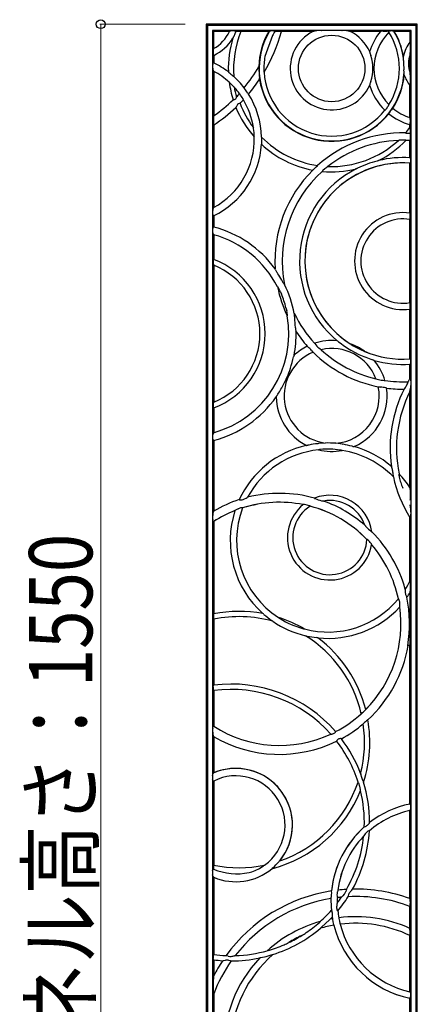
# Model space of a CAD drawing. Units: millimetres. Extents: x 0 to 8410, y 0 to 5940.
# Drawn here: x 6052 to 6429, y 3436 to 4369 of the extents above; entities that cross this region are included whole.
import ezdxf

# ---------------------------------------------------------------- set-up
doc = ezdxf.new("R2010")
doc.units = ezdxf.units.MM
doc.layers.add('YKK_13', color=4, linetype='Continuous', lineweight=30)
doc.layers.add('YKK_D', color=6, linetype='Continuous', lineweight=13)
doc.styles.add('text-b', font='extslim2.shx', dxfattribs={"width": 0.8, "bigfont": 'extfont2.shx'})

msp = doc.modelspace()

# ---------------------------------------------------------------- linework, layer by layer
at = {"layer": 'YKK_13'}
for p, q in [((6230.16, 4363.86), (6229.02, 4365)), ((6229.02, 4365), (6229.02, 2815)), ((6429.02, 4365), (6229.02, 4365)), ((6230.16, 4363.86), (6230.16, 2816.14)), ((6427.88, 4363.86), (6230.16, 4363.86)), ((6234.88, 4359.14), (6235.84, 4358.17)), ((6423.16, 4359.14), (6234.88, 4359.14)), ((6234.88, 4359.14), (6234.88, 2820.86)), ((6423.16, 4359.14), (6422.19, 4358.17)), ((6423.16, 3394.75), (6423.16, 4359.14)), ((6427.88, 4363.86), (6429.02, 4365)), ((6427.88, 2816.14), (6427.88, 4363.86)), ((6429.02, 2815), (6429.02, 4365)), ((6250.89, 4358.17), (6235.84, 4358.17)), ((6235.84, 4358.17), (6235.84, 4341.8)), ((6254.5, 4358.57), (6253.71, 4358.57)), ((6254.26, 4351.96), (6254.25, 4351.94)), ((6254.25, 4351.94), (6254.25, 4351.93)), ((6254.25, 4351.93), (6254.25, 4351.92)), ((6254.25, 4351.92), (6254.25, 4351.92)), ((6254.27, 4351.98), (6254.26, 4351.96)), ((6254.28, 4352), (6254.27, 4351.98)), ((6254.31, 4352.07), (6254.28, 4352)), ((6254.34, 4352.14), (6254.31, 4352.07)), ((6254.38, 4352.2), (6254.34, 4352.14)), ((6254.41, 4352.27), (6254.38, 4352.2)), ((6254.49, 4352.42), (6254.41, 4352.27)), ((6254.56, 4352.56), (6254.49, 4352.42)), ((6254.64, 4352.71), (6254.56, 4352.56)), ((6254.72, 4352.86), (6254.64, 4352.71)), ((6254.87, 4353.16), (6254.72, 4352.86)), ((6255.03, 4353.45), (6254.87, 4353.16)), ((6256.11, 4355.74), (6255.03, 4353.45)), ((6257.05, 4358.08), (6256.11, 4355.74)), ((6257, 4358.15), (6257.05, 4358.08)), ((6288.28, 4358), (6261.72, 4358)), ((6291.92, 4354.4), (6284.63, 4334.37)), ((6288.28, 4358), (6288.88, 4358.34)), ((6288.88, 4358.34), (6289.21, 4358.43)), ((6294.04, 4358.11), (6293.5, 4357.26)), ((6293.95, 4358.27), (6293.72, 4358.41)), ((6294.04, 4358.11), (6293.95, 4358.27)), ((6329.96, 4358), (6300.37, 4358)), ((6330.02, 4358.03), (6332.35, 4358.55)), ((6338.04, 4358.98), (6338.21, 4358.98)), ((6357.54, 4358.98), (6357.71, 4358.98)), ((6363.4, 4358.55), (6365.73, 4358.03)), ((6394.03, 4358), (6365.79, 4358)), ((6394.03, 4358), (6394.25, 4358.1)), ((6396.76, 4358.26), (6400.38, 4358.26)), ((6401.8, 4358.27), (6401.77, 4358.22)), ((6402.03, 4358.41), (6401.8, 4358.27)), ((6402.09, 4357.51), (6402.07, 4357.35)), ((6406.55, 4358.43), (6406.87, 4358.34)), ((6406.87, 4358.34), (6407.17, 4358.17)), ((6422.19, 4358.17), (6407.17, 4358.17)), ((6422.19, 4348.2), (6422.19, 4358.17)), ((6422.19, 4348.2), (6422.38, 4347.64)), ((6422.38, 4347.64), (6422.53, 4346.76)), ((6235.45, 4338.85), (6235.45, 4338.03)), ((6236.02, 4335.39), (6235.87, 4335.48)), ((6236.02, 4335.39), (6236.02, 4328.3)), ((6284.63, 4334.37), (6284.62, 4334.29)), ((6383.89, 4338.55), (6383.87, 4338.77)), ((6385.83, 4332.22), (6384.92, 4335.42)), ((6386.48, 4328.99), (6385.83, 4332.22)), ((6415.83, 4334.47), (6415.83, 4334.56)), ((6415.94, 4332.79), (6415.83, 4334.47)), ((6415.98, 4330.6), (6415.94, 4332.79)), ((6422.22, 4336.66), (6422.19, 4336.53)), ((6422.19, 4318.6), (6422.19, 4336.53)), ((6235.13, 4327), (6235.3, 4327.66)), ((6235.3, 4327.66), (6235.49, 4327.97)), ((6235.49, 4327.97), (6236.02, 4328.3)), ((6278.8, 4324.77), (6278.81, 4324.79)), ((6278.81, 4324.79), (6278.83, 4324.77)), ((6278.83, 4324.77), (6278.84, 4324.68)), ((6278.84, 4324.68), (6278.86, 4324.45)), ((6278.86, 4324.45), (6278.87, 4323.93)), ((6278.87, 4323.93), (6278.88, 4323.58)), ((6236.02, 4320.44), (6235.51, 4321.29)), ((6236.02, 4320.44), (6236.02, 4277.96)), ((6249.95, 4319.73), (6249.94, 4319.73)), ((6249.94, 4319.73), (6249.94, 4319.72)), ((6249.94, 4319.72), (6249.95, 4319.71)), ((6249.95, 4319.71), (6249.97, 4319.68)), ((6249.97, 4319.68), (6250, 4319.65)), ((6250, 4319.65), (6250.04, 4319.61)), ((6250.04, 4319.61), (6250.09, 4319.56)), ((6250.09, 4319.56), (6250.11, 4319.54)), ((6250.11, 4319.54), (6250.14, 4319.52)), ((6250.14, 4319.52), (6250.2, 4319.47)), ((6250.2, 4319.47), (6250.22, 4319.45)), ((6250.22, 4319.45), (6250.23, 4319.44)), ((6250.23, 4319.44), (6250.89, 4318.89)), ((6250.89, 4318.89), (6251.6, 4318.29)), ((6251.6, 4318.29), (6252.35, 4317.66)), ((6252.35, 4317.66), (6253.13, 4317.01)), ((6253.13, 4317.01), (6253.97, 4316.31)), ((6253.97, 4316.31), (6254.81, 4315.62)), ((6283.65, 4320.82), (6283.72, 4319.89)), ((6283.72, 4319.89), (6283.76, 4319.62)), ((6283.76, 4319.62), (6283.79, 4319.42)), ((6283.79, 4319.42), (6283.82, 4319.37)), ((6283.82, 4319.37), (6283.83, 4319.37)), ((6384.92, 4310.64), (6385.82, 4313.81)), ((6385.82, 4313.81), (6386.48, 4317.07)), ((6416.54, 4319.42), (6416.38, 4321.61)), ((6416.56, 4318.56), (6416.54, 4319.42)), ((6416.63, 4317.18), (6416.56, 4318.56)), ((6416.69, 4316.71), (6416.63, 4317.18)), ((6422.19, 4318.6), (6422.22, 4318.47)), ((6250.78, 4309.92), (6250.77, 4309.91)), ((6250.77, 4309.91), (6250.78, 4309.9)), ((6250.82, 4309.89), (6250.78, 4309.92)), ((6250.91, 4309.83), (6250.82, 4309.89)), ((6251.08, 4309.69), (6250.91, 4309.83)), ((6266.11, 4302.9), (6265.25, 4304.15)), ((6383.87, 4307.29), (6383.89, 4307.5)), ((6422.12, 4306.86), (6422.02, 4306.83)), ((6422.02, 4276.51), (6422.02, 4306.83)), ((6422.28, 4307.12), (6422.12, 4306.86)), ((6422.53, 4308.37), (6422.28, 4307.12)), ((6254.74, 4293.48), (6255.58, 4293.71)), ((6255.58, 4293.71), (6255.77, 4293.73)), ((6257.55, 4295.55), (6257.81, 4296.13)), ((6260.53, 4299.07), (6260.57, 4299.02)), ((6260.57, 4299.02), (6260.68, 4298.89)), ((6267.44, 4300.98), (6266.11, 4302.9)), ((6268.5, 4299.46), (6267.44, 4300.98)), ((6257.12, 4286.16), (6257.11, 4286.11)), ((6257.11, 4286.11), (6257.11, 4286.11)), ((6257.16, 4286.27), (6257.12, 4286.16)), ((6257.27, 4286.47), (6257.16, 4286.27)), ((6399.67, 4284.74), (6401.23, 4286.95)), ((6402.07, 4288.71), (6402.09, 4288.55)), ((6405.78, 4285.33), (6405.65, 4285.31)), ((6398.32, 4283.4), (6398.46, 4283.41)), ((6402.03, 4280.11), (6402.01, 4280.25)), ((6402.99, 4281.78), (6404.55, 4283.95)), ((6422.12, 4276.37), (6422.02, 4276.51)), ((6236.02, 4269.38), (6236.02, 4191.24)), ((6422.12, 4269.89), (6422.02, 4269.81)), ((6422.02, 4266.92), (6422.02, 4269.81)), ((6422.07, 4266.36), (6422.13, 4263.95)), ((6422.28, 4274.5), (6422.28, 4271.71)), ((6274.45, 4258.15), (6274.46, 4258.13)), ((6274.46, 4258.13), (6274.47, 4258.17)), ((6274.47, 4258.17), (6274.48, 4258.25)), ((6274.48, 4258.25), (6274.49, 4258.42)), ((6274.49, 4258.42), (6274.49, 4258.52)), ((6281.41, 4257.46), (6281.38, 4255.68)), ((6422.13, 4263.95), (6422.13, 4261.62)), ((6422.22, 4261.52), (6422.13, 4261.62)), ((6281.34, 4253.61), (6281.31, 4251.5)), ((6281.38, 4255.68), (6281.34, 4253.61)), ((6412.59, 4254.95), (6411.71, 4254.9)), ((6417.95, 4254.93), (6417.2, 4254.98)), ((6418.14, 4254.92), (6417.95, 4254.93)), ((6418.24, 4254.9), (6418.14, 4254.92)), ((6418.28, 4254.89), (6418.24, 4254.9)), ((6418.27, 4254.87), (6418.28, 4254.89)), ((6422.1, 4254.8), (6422.02, 4254.72)), ((6422.02, 4238.28), (6422.02, 4254.72)), ((6422.52, 4237.74), (6422.02, 4238.28)), ((6422.52, 4237.74), (6422.77, 4237.28)), ((6343.14, 4229.22), (6341.31, 4227.75)), ((6343.64, 4229.61), (6343.14, 4229.22)), ((6343.84, 4229.75), (6343.64, 4229.61)), ((6372.42, 4228.46), (6371.99, 4228.25)), ((6391.68, 4235.51), (6390.87, 4235.29)), ((6392.17, 4235.65), (6391.68, 4235.51)), ((6392.29, 4235.69), (6392.17, 4235.65)), ((6392.33, 4235.71), (6392.29, 4235.69)), ((6392.35, 4235.72), (6392.33, 4235.71)), ((6392.35, 4235.72), (6392.35, 4235.72)), ((6422.35, 4233.58), (6422.02, 4233.27)), ((6422.02, 4185.95), (6422.02, 4233.27)), ((6422.78, 4234.35), (6422.35, 4233.58)), ((6330.04, 4226.7), (6330, 4226.69)), ((6330, 4226.69), (6330, 4226.69)), ((6330.14, 4226.78), (6330.04, 4226.7)), ((6330.3, 4226.92), (6330.14, 4226.78)), ((6338.88, 4225.5), (6338.86, 4225.46)), ((6338.86, 4225.46), (6338.88, 4225.46)), ((6338.95, 4225.58), (6338.88, 4225.5)), ((6339.08, 4225.72), (6338.95, 4225.58)), ((6339.62, 4226.24), (6339.08, 4225.72)), ((6341.31, 4227.75), (6339.62, 4226.24)), ((6371.03, 4227.82), (6371.02, 4227.82)), ((6371.02, 4227.82), (6371.02, 4227.82)), ((6371.07, 4227.83), (6371.03, 4227.82)), ((6371.12, 4227.85), (6371.07, 4227.83)), ((6371.28, 4227.92), (6371.12, 4227.85)), ((6371.43, 4227.99), (6371.28, 4227.92)), ((6371.66, 4228.09), (6371.43, 4227.99)), ((6371.99, 4228.25), (6371.66, 4228.09)), ((6235.51, 4190.39), (6236.02, 4191.24)), ((6235.31, 4184), (6235.13, 4184.68)), ((6235.49, 4183.71), (6235.31, 4184)), ((6236.02, 4183.37), (6235.49, 4183.71)), ((6236.02, 4183.37), (6236.02, 4172.71)), ((6422.02, 4185.95), (6422.08, 4185.84)), ((6422.08, 4185.84), (6422.13, 4185.54)), ((6236.02, 4172.71), (6235.49, 4172.3)), ((6422.07, 4179.99), (6422.02, 4179.88)), ((6422.02, 4101.01), (6422.02, 4179.88)), ((6422.13, 4180.36), (6422.07, 4179.99)), ((6235.22, 4171.6), (6235.06, 4170.62)), ((6235.07, 4168.01), (6235.36, 4166.48)), ((6235.49, 4172.3), (6235.22, 4171.6)), ((6235.36, 4166.48), (6235.52, 4166.11)), ((6235.52, 4166.11), (6236.02, 4165.46)), ((6236.02, 4165.46), (6236.02, 4141.96)), ((6235.55, 4138.14), (6235.76, 4137.05)), ((6235.89, 4141.87), (6235.56, 4141.01)), ((6235.76, 4137.05), (6235.86, 4136.83)), ((6235.86, 4136.83), (6236.02, 4136.6)), ((6236.02, 4141.96), (6235.89, 4141.87)), ((6236.02, 4136.6), (6236.02, 4006.56)), ((6294.54, 4132.25), (6294.29, 4132.94)), ((6296.86, 4128.31), (6296.05, 4129.61)), ((6297.67, 4127), (6296.86, 4128.31)), ((6298.71, 4125.33), (6297.67, 4127)), ((6299.62, 4123.82), (6298.71, 4125.33)), ((6300.48, 4122.4), (6299.62, 4123.82)), ((6303.17, 4118.13), (6303.25, 4118.16)), ((6296.57, 4115.85), (6296.77, 4115.92)), ((6299.03, 4111.8), (6300.27, 4109.03)), ((6422.02, 4101.01), (6422.09, 4100.81)), ((6422.09, 4100.81), (6422.13, 4100.52)), ((6304.57, 4096.17), (6305.25, 4093.22)), ((6305.92, 4088.56), (6305.73, 4088.5)), ((6312.45, 4090.67), (6312.37, 4090.64)), ((6422.08, 4095.05), (6422.02, 4094.94)), ((6422.02, 4047.62), (6422.02, 4094.94)), ((6422.13, 4095.34), (6422.08, 4095.05)), ((6312.96, 4083.93), (6312.79, 4085.62)), ((6313.13, 4082.21), (6312.96, 4083.93)), ((6313.31, 4080.26), (6313.13, 4082.21)), ((6313.34, 4079.91), (6313.31, 4080.26)), ((6313.56, 4077.47), (6313.34, 4079.91)), ((6313.59, 4077.2), (6313.56, 4077.47)), ((6314.19, 4073.47), (6313.97, 4074.18)), ((6331.91, 4062.15), (6332.08, 4061.94)), ((6332.08, 4061.94), (6332.11, 4061.9)), ((6365.34, 4062.08), (6365.33, 4062.08)), ((6365.33, 4062.08), (6365.35, 4062.06)), ((6365.35, 4062.06), (6365.41, 4062)), ((6365.41, 4062), (6365.58, 4061.87)), ((6365.58, 4061.87), (6366.22, 4061.44)), ((6366.22, 4061.44), (6368.17, 4060.21)), ((6328.82, 4055.58), (6329.81, 4054.47)), ((6329.81, 4054.47), (6330.23, 4053.97)), ((6335.83, 4058.04), (6336.85, 4057.18)), ((6336.85, 4057.18), (6337.79, 4056.42)), ((6365.97, 4055.99), (6373.62, 4051.95)), ((6368.17, 4060.21), (6371.94, 4058.09)), ((6371.94, 4058.09), (6375.87, 4056.15)), ((6375.87, 4056.15), (6377.94, 4055.24)), ((6377.94, 4055.24), (6378.33, 4055.08)), ((6378.33, 4055.08), (6378.73, 4054.93)), ((6378.73, 4054.93), (6378.87, 4054.88)), ((6378.87, 4054.88), (6378.97, 4054.85)), ((6378.97, 4054.85), (6379.01, 4054.85)), ((6379.01, 4054.85), (6379.01, 4054.85)), ((6422.02, 4047.62), (6422.35, 4047.31)), ((6422.02, 4042.61), (6422.52, 4043.14)), ((6422.02, 4029), (6422.02, 4042.61)), ((6422.35, 4047.31), (6422.78, 4046.54)), ((6422.77, 4043.61), (6422.52, 4043.14)), ((6389.84, 4028.9), (6390.99, 4028.55)), ((6390.99, 4028.55), (6392.28, 4028.19)), ((6397.56, 4027.29), (6397.88, 4027.26)), ((6420.27, 4026.08), (6420.32, 4026)), ((6422.71, 4028.8), (6422.02, 4029)), ((6392.07, 4021.27), (6393.36, 4021.13)), ((6393.36, 4021.13), (6394.19, 4021.01)), ((6416.44, 4018.99), (6416.77, 4019.19)), ((6416.77, 4019.19), (6417.13, 4019.6)), ((6417.13, 4019.6), (6417.73, 4020.51)), ((6422.02, 4016.73), (6422.72, 4019.61)), ((6422.02, 3925.77), (6422.02, 4016.73)), ((6235.63, 4005.54), (6235.55, 4005.02)), ((6235.86, 4006.32), (6235.63, 4005.54)), ((6236.02, 4006.56), (6235.86, 4006.32)), ((6235.56, 4002.14), (6235.89, 4001.29)), ((6235.89, 4001.29), (6236.02, 4001.2)), ((6236.02, 4001.2), (6236.02, 3977.7)), ((6235.52, 3977.04), (6235.21, 3976.03)), ((6236.02, 3977.7), (6235.52, 3977.04)), ((6235.06, 3972.54), (6235.31, 3971.24)), ((6235.21, 3976.03), (6235.07, 3975.14)), ((6235.31, 3971.24), (6235.49, 3970.86)), ((6235.49, 3970.86), (6236.02, 3970.45)), ((6236.02, 3970.45), (6236.02, 3903.41)), ((6335.29, 3967.38), (6334.69, 3967.31)), ((6341.55, 3967.92), (6335.29, 3967.38)), ((6358.12, 3966.8), (6351.9, 3967.65)), ((6326.15, 3966.02), (6325.28, 3965.87)), ((6358.72, 3966.69), (6358.12, 3966.8)), ((6368.04, 3964.77), (6367.18, 3964.96)), ((6404.51, 3945.75), (6404.69, 3945.43)), ((6406.48, 3935.95), (6406.31, 3935.86)), ((6411.69, 3938.72), (6411.81, 3938.79)), ((6415.55, 3924.8), (6415.23, 3925.42)), ((6422.15, 3925.33), (6422.02, 3925.77)), ((6260.3, 3914.25), (6260.4, 3914.14)), ((6260.4, 3914.14), (6260.56, 3914.1)), ((6260.56, 3914.1), (6261.54, 3914.07)), ((6261.54, 3914.07), (6262.41, 3914.08)), ((6265.35, 3914.94), (6266.92, 3915.73)), ((6266.92, 3915.73), (6267.67, 3916.15)), ((6267.67, 3916.15), (6267.77, 3916.21)), ((6267.77, 3916.21), (6268.13, 3916.5)), ((6331.5, 3915.69), (6331.51, 3915.47)), ((6331.51, 3915.47), (6331.53, 3915.45)), ((6338.34, 3913.24), (6338.96, 3913.08)), ((6338.96, 3913.08), (6339.25, 3913.01)), ((6339.25, 3913.01), (6339.34, 3913)), ((6339.34, 3913), (6340.14, 3912.94)), ((6422.11, 3913.67), (6422.21, 3913.7)), ((6235.8, 3903.02), (6236.02, 3903.41)), ((6256.43, 3904.05), (6256.22, 3903.83)), ((6256.86, 3904.36), (6256.43, 3904.05)), ((6258.08, 3905.01), (6256.86, 3904.36)), ((6258.84, 3905.38), (6258.08, 3905.01)), ((6262.25, 3906.46), (6261.6, 3906.34)), ((6262.93, 3906.58), (6262.25, 3906.46)), ((6263.35, 3906.55), (6262.93, 3906.58)), ((6263.49, 3906.4), (6263.35, 3906.55)), ((6321.39, 3909.65), (6320.91, 3909.53)), ((6327.4, 3908.04), (6327.37, 3908.26)), ((6422.72, 3906.72), (6422.11, 3909.24)), ((6422.85, 3905.84), (6422.72, 3906.72)), ((6422.99, 3904.1), (6422.85, 3905.84)), ((6235.26, 3894.52), (6235.09, 3895.48)), ((6235.58, 3893.75), (6235.26, 3894.52)), ((6236.02, 3893.51), (6235.58, 3893.75)), ((6236.02, 3893.51), (6236.02, 3805.96)), ((6422.02, 3897.34), (6422.71, 3897.53)), ((6422.02, 3837.06), (6422.02, 3897.34)), ((6379.32, 3890), (6379.77, 3889.33)), ((6379.77, 3889.33), (6379.82, 3889.26)), ((6379.82, 3889.26), (6380.08, 3888.98)), ((6380.08, 3888.98), (6380.47, 3888.58)), ((6385.73, 3883.72), (6385.75, 3883.71)), ((6385.75, 3883.71), (6385.95, 3883.81)), ((6381.5, 3876.57), (6381.29, 3876.49)), ((6385.77, 3871.57), (6385.64, 3872.04)), ((6422.21, 3837.01), (6422.02, 3837.06)), ((6417.55, 3828.74), (6417.54, 3828.62)), ((6417.54, 3828.62), (6417.55, 3827.65)), ((6417.62, 3829.19), (6417.55, 3828.74)), ((6417.55, 3827.65), (6417.63, 3826.01)), ((6422.33, 3826.5), (6422.49, 3828.65)), ((6422.49, 3828.65), (6422.53, 3829.55)), ((6411.3, 3820.14), (6411.1, 3820.19)), ((6411.47, 3819.93), (6411.3, 3820.14)), ((6411.77, 3819.14), (6411.47, 3819.93)), ((6411.98, 3818.52), (6411.77, 3819.14)), ((6418.32, 3823.02), (6419.01, 3821.82)), ((6419.01, 3821.82), (6419.09, 3821.68)), ((6422.33, 3775.89), (6422.33, 3826.5)), ((6412.44, 3812.59), (6412.53, 3812.89)), ((6412.55, 3814.79), (6412.5, 3815.64)), ((6412.53, 3812.89), (6412.59, 3813.77)), ((6412.59, 3813.77), (6412.55, 3814.79)), ((6236.02, 3800.87), (6236.02, 3738.35)), ((6291.04, 3799.71), (6291.7, 3799.22)), ((6291.7, 3799.22), (6291.84, 3799.11)), ((6291.84, 3799.11), (6291.96, 3799.02)), ((6291.96, 3799.02), (6292, 3798.98)), ((6292, 3798.98), (6292.01, 3798.96)), ((6292.01, 3798.96), (6292.01, 3798.96)), ((6323.18, 3785.2), (6323.18, 3785.21)), ((6323.18, 3785.21), (6323.22, 3785.21)), ((6323.18, 3785.2), (6323.18, 3785.2)), ((6323.22, 3785.21), (6323.32, 3785.2)), ((6323.32, 3785.2), (6323.57, 3785.15)), ((6323.57, 3785.15), (6324.39, 3784.99)), ((6422.02, 3625.72), (6422.02, 3775.95)), ((6235.52, 3736.95), (6235.68, 3737.84)), ((6235.84, 3733.47), (6235.54, 3734.36)), ((6235.68, 3737.84), (6235.78, 3738.07)), ((6235.78, 3738.07), (6236.02, 3738.35)), ((6236.02, 3733.31), (6235.84, 3733.47)), ((6236.02, 3733.31), (6236.02, 3699.49)), ((6380.09, 3715.28), (6380.09, 3715.29)), ((6235.09, 3697.52), (6235.39, 3698.94)), ((6235.39, 3698.94), (6235.58, 3699.25)), ((6235.58, 3699.25), (6236.02, 3699.49)), ((6236.02, 3689.59), (6235.8, 3689.98)), ((6236.02, 3689.59), (6236.02, 3655.2)), ((6346.98, 3692.01), (6347.28, 3691.95)), ((6347.28, 3691.95), (6348.16, 3692.08)), ((6348.16, 3692.08), (6348.36, 3692.13)), ((6350.76, 3693.29), (6351.06, 3693.52)), ((6351.06, 3693.52), (6351.53, 3693.94)), ((6351.53, 3693.94), (6351.56, 3694)), ((6351.56, 3694), (6351.62, 3694.3)), ((6356.1, 3687.7), (6355.41, 3687.6)), ((6356.69, 3687.7), (6356.1, 3687.7)), ((6356.72, 3687.7), (6356.69, 3687.7)), ((6357.06, 3687.62), (6356.72, 3687.7)), ((6352.59, 3685.53), (6352.54, 3685.3)), ((6352.61, 3685.59), (6352.59, 3685.53)), ((6353.12, 3686.37), (6352.61, 3685.59)), ((6235.06, 3652.8), (6235.37, 3653.98)), ((6235.37, 3653.98), (6235.7, 3654.72)), ((6235.7, 3654.72), (6236.02, 3655.2)), ((6376.58, 3650.91), (6375.55, 3653.89)), ((6377.2, 3649.08), (6376.58, 3650.91)), ((6235.31, 3648.18), (6235.06, 3649.11)), ((6235.56, 3647.78), (6235.31, 3648.18)), ((6236.02, 3647.49), (6235.56, 3647.78)), ((6236.02, 3647.49), (6236.02, 3567.82)), ((6373.14, 3645.9), (6374.19, 3642.54)), ((6374.19, 3642.54), (6374.99, 3639.38)), ((6377.8, 3647.34), (6377.2, 3649.08)), ((6422.36, 3625.44), (6422.02, 3625.72)), ((6422.86, 3624.35), (6422.36, 3625.44)), ((6422.02, 3619.58), (6422.14, 3619.74)), ((6422.02, 3536.05), (6422.02, 3619.58)), ((6422.14, 3619.74), (6422.5, 3620.38)), ((6422.5, 3620.38), (6422.86, 3621.42)), ((6378.77, 3603.97), (6378.95, 3603.88)), ((6378.95, 3603.88), (6379.3, 3603.97)), ((6379.3, 3603.97), (6379.9, 3604.26)), ((6382.51, 3606.4), (6383.38, 3607.37)), ((6383.38, 3607.37), (6383.6, 3607.67)), ((6383.6, 3607.67), (6383.84, 3608.16)), ((6378.32, 3595.42), (6378.17, 3595.09)), ((6378.4, 3595.6), (6378.32, 3595.42)), ((6378.85, 3596.41), (6378.4, 3595.6)), ((6379.5, 3597.36), (6378.85, 3596.41)), ((6383.02, 3600.34), (6382.27, 3599.99)), ((6383.37, 3600.37), (6383.02, 3600.34)), ((6383.49, 3600.28), (6383.37, 3600.37)), ((6383.6, 3600.22), (6383.49, 3600.28)), ((6283.62, 3567.3), (6283.51, 3567.22)), ((6284.05, 3567.63), (6283.62, 3567.3)), ((6284.22, 3567.77), (6284.05, 3567.63)), ((6284.29, 3567.84), (6284.22, 3567.77)), ((6284.31, 3567.86), (6284.29, 3567.84)), ((6284.31, 3567.87), (6284.31, 3567.86)), ((6298.58, 3571.78), (6298.58, 3571.78)), ((6235.06, 3562.37), (6235.3, 3563.28)), ((6235.38, 3557.49), (6235.06, 3558.68)), ((6235.3, 3563.28), (6235.56, 3563.7)), ((6235.7, 3556.76), (6235.38, 3557.49)), ((6235.56, 3563.7), (6235.93, 3563.94)), ((6236.02, 3556.28), (6235.7, 3556.76)), ((6291.22, 3564.36), (6291.22, 3564.37)), ((6236.02, 3556.28), (6236.02, 3483.03)), ((6347.63, 3538.02), (6347.73, 3538.81)), ((6347.69, 3543.3), (6347.69, 3543.3)), ((6347.8, 3542.8), (6347.69, 3543.3)), ((6347.86, 3541.52), (6347.8, 3542.8)), ((6347.87, 3541.32), (6347.86, 3541.52)), ((6353.27, 3542.55), (6353.14, 3542.04)), ((6353.65, 3543.77), (6353.27, 3542.55)), ((6353.81, 3544.11), (6353.65, 3543.77)), ((6353.81, 3544.11), (6353.81, 3544.11)), ((6357.71, 3537.92), (6357.24, 3537.47)), ((6358.32, 3538.58), (6357.71, 3537.92)), ((6359.82, 3540.21), (6358.32, 3538.58)), ((6361.64, 3544.18), (6361.27, 3542.78)), ((6361.78, 3544.79), (6361.64, 3544.18)), ((6363.4, 3537.91), (6363.47, 3538.25)), ((6363.43, 3537.87), (6363.4, 3537.91)), ((6363.47, 3538.25), (6363.66, 3538.69)), ((6363.66, 3538.69), (6364.09, 3539.91)), ((6364.09, 3539.91), (6364.27, 3540.47)), ((6365.91, 3542.99), (6366.65, 3543.81)), ((6366.65, 3543.81), (6366.84, 3544.05)), ((6366.84, 3544.05), (6367.52, 3544.9)), ((6367.52, 3544.9), (6367.65, 3545.02)), ((6347.22, 3536.14), (6347.27, 3536.19)), ((6347.22, 3536.14), (6347.22, 3536.14)), ((6352.91, 3530.94), (6352.63, 3529.35)), ((6353.03, 3531.38), (6352.91, 3530.94)), ((6353.09, 3531.56), (6353.03, 3531.38)), ((6353.21, 3531.91), (6353.09, 3531.56)), ((6353.14, 3537.19), (6353.21, 3537.04)), ((6353.21, 3537.04), (6353.25, 3537)), ((6353.25, 3537), (6353.25, 3537)), ((6357.24, 3537.47), (6357.16, 3537.42)), ((6422.2, 3535.34), (6422.02, 3536.05)), ((6422.02, 3528.58), (6422.06, 3528.61)), ((6422.02, 3507.83), (6422.02, 3528.58)), ((6422.38, 3533.81), (6422.2, 3535.34)), ((6347.78, 3524.96), (6347.59, 3525.02)), ((6347.97, 3524.66), (6347.78, 3524.96)), ((6348.21, 3524.04), (6347.97, 3524.66)), ((6348.42, 3518.49), (6348.58, 3519.02)), ((6348.58, 3519.02), (6348.63, 3519.39)), ((6348.63, 3519.39), (6348.65, 3520.69)), ((6352.86, 3525.54), (6353.16, 3524.77)), ((6353.16, 3524.77), (6353.4, 3524.5)), ((6353.4, 3524.5), (6353.55, 3524.49)), ((6353.55, 3524.49), (6353.67, 3524.45)), ((6336.54, 3513.79), (6336.21, 3513.49)), ((6336.83, 3514.07), (6336.54, 3513.79)), ((6336.95, 3514.2), (6336.83, 3514.07)), ((6336.99, 3514.26), (6336.95, 3514.2)), ((6336.98, 3514.27), (6337, 3514.28)), ((6337, 3514.28), (6336.99, 3514.26)), ((6338.36, 3508.93), (6342.06, 3512.3)), ((6342.06, 3512.3), (6345.76, 3515.83)), ((6349.39, 3513.94), (6348.86, 3516.42)), ((6349.91, 3511.56), (6349.39, 3513.94)), ((6354.65, 3517.31), (6355.15, 3514.67)), ((6355.15, 3514.67), (6355.7, 3512.43)), ((6337.28, 3507.91), (6337.29, 3507.93)), ((6337.29, 3507.91), (6337.28, 3507.91)), ((6337.29, 3507.93), (6337.32, 3507.98)), ((6337.32, 3507.98), (6337.44, 3508.09)), ((6337.44, 3508.09), (6337.73, 3508.37)), ((6337.73, 3508.37), (6338.36, 3508.93)), ((6422.02, 3447.73), (6422.02, 3500.99)), ((6422.13, 3504.68), (6422.09, 3507.2)), ((6422.1, 3501.72), (6422.13, 3504.68)), ((6235.54, 3481.98), (6235.8, 3482.83)), ((6235.8, 3482.83), (6235.84, 3482.87)), ((6235.84, 3482.87), (6236.02, 3483.03)), ((6248.37, 3481.83), (6247.77, 3482.03)), ((6249.75, 3481.38), (6248.37, 3481.83)), ((6256.38, 3481.95), (6255.75, 3481.79)), ((6256.47, 3482), (6256.38, 3481.95)), ((6285.66, 3481.28), (6290.6, 3482.64)), ((6286.81, 3486.65), (6286.83, 3486.66)), ((6286.82, 3486.64), (6286.81, 3486.65)), ((6286.87, 3486.65), (6286.82, 3486.64)), ((6287, 3486.67), (6286.87, 3486.65)), ((6287.15, 3486.7), (6287, 3486.67)), ((6287.9, 3486.9), (6287.15, 3486.7)), ((6290.6, 3482.64), (6291.5, 3482.89)), ((6291.5, 3482.89), (6291.73, 3482.95)), ((6291.73, 3482.95), (6291.92, 3483)), ((6291.92, 3483), (6292, 3483.01)), ((6292, 3483.01), (6292.04, 3483.01)), ((6292.04, 3483.01), (6292.04, 3483)), ((6235.62, 3478.73), (6235.52, 3479.39)), ((6235.78, 3478.27), (6235.62, 3478.73)), ((6236.02, 3477.99), (6235.78, 3478.27)), ((6236.02, 3477.99), (6236.02, 3462.79)), ((6244.44, 3477.19), (6245.33, 3477.33)), ((6245.33, 3477.33), (6245.7, 3477.36)), ((6245.7, 3477.36), (6247.08, 3477.58)), ((6250.09, 3477.62), (6251.5, 3477.26)), ((6251.5, 3477.26), (6251.92, 3477.18)), ((6251.92, 3477.18), (6252.56, 3477.07)), ((6252.56, 3477.07), (6252.72, 3476.98)), ((6252.72, 3476.98), (6252.74, 3476.94)), ((6280.81, 3480.08), (6285.66, 3481.28)), ((6235.98, 3445.68), (6236.02, 3445.67)), ((6236.02, 3445.67), (6236.02, 3341.92)), ((6422.14, 3447.58), (6422.02, 3447.73)), ((6422.5, 3446.93), (6422.14, 3447.58)), ((6422.86, 3445.89), (6422.5, 3446.93)), ((6422.02, 3441.59), (6422.36, 3441.87)), ((6422.02, 3398.74), (6422.02, 3441.59)), ((6422.36, 3441.87), (6422.86, 3442.96))]:
    msp.add_line(p, q, dxfattribs=at)
msp.add_circle((6347.88, 4323.03), 31.5, dxfattribs=at)
for centre, radius, start, end in [((6347.88, 3926.62), 432.47, 88.71989, 91.28011), ((6219.41, 4372.02), 34.39, 298.54616, 336.2695), ((6219.41, 4372.02), 40.22, 294.3938, 330.02817), ((6347.88, 4323.03), 97.99, 162.84324, 181.93528), ((6253.71, 4348.29), 10.28, 90.01018, 105.90616), ((6254.83, 4352.88), 5.7, 67.64708, 93.37719), ((6347.88, 4323.03), 92.98, 157.90773, 184.75183), ((6258.99, 4314.67), 43.45, 86.9093, 92.5534), ((6261.32, 4356.57), 1.49, 74.33807, 89.41579), ((6347.88, 4323.03), 69.1, 149.59632, 178.55359), ((6347.88, 4323.03), 68.76, 149.09532, 356.99282), ((6149.91, 4399.59), 156.1, 329.07997, 344.54964), ((6291.4, 4340.84), 17.72, 82.50478, 97.12742), ((6304.84, 4349.12), 13.95, 144.32, 157.77049), ((6296.81, 4281.48), 76.69, 88.00684, 92.07382), ((6299.69, 4356.28), 1.85, 68.43478, 96.71685), ((6347.88, 4323.03), 39.29, 117.05518, 336.36214), ((6338.89, 4309.12), 49.87, 90.98133, 97.53988), ((6357.62, 4319.3), 39.67, 81.61593, 89.86285), ((6347.88, 4323.03), 39.29, 23.63984, 62.95128), ((6436.78, 4323.03), 55.23, 140.71336, 163.43654), ((6436.78, 4323.03), 48.81, 135.32399, 224.67601), ((6396.22, 4346.87), 11.4, 87.32577, 99.94513), ((6400.2, 4326.06), 32.2, 87.19938, 89.67167), ((6399.4, 4356.74), 2.79, 15.89524, 31.98337), ((6404.35, 4341.02), 17.54, 82.79768, 97.57012), ((6347.88, 4323.03), 64.15, 327.65942, 32.34058), ((6347.88, 4323.03), 68.76, 8.1628, 30.90468), ((6347.88, 4323.03), 68.93, 9.62731, 30.65801), ((6246.84, 4338.84), 11.39, 164.8927, 179.93178), ((6448.62, 4327.56), 33.52, 142.01266, 167.96179), ((6372.69, 4342.64), 49.89, 353.11708, 358.51752), ((6377.88, 4343.8), 44.75, 356.85897, 3.79112), ((6241.63, 4337.74), 6.19, 177.27012, 201.36757), ((6339.74, 4323.54), 56.16, 168.96954, 182.78189), ((6428.55, 4351.46), 46.49, 196.1157, 200.18585), ((6448.62, 4327.56), 27.9, 161.25615, 198.74385), ((6252.3, 4324.94), 17.29, 173.1613, 186.4783), ((6241.33, 4323.53), 6.23, 184.93689, 201.05774), ((6201, 4255.84), 80.48, 52.54339, 64.20795), ((6149.91, 4399.59), 149.02, 320.4913, 329.8707), ((6381.3, 4325.23), 102.44, 180.92405, 186.22594), ((6349.84, 4323.03), 37.12, 350.76263, 9.23737), ((6509.91, 4330.32), 93.93, 179.83423, 185.32139), ((6201, 4255.84), 73.48, 47.36171, 61.53939), ((6256.05, 4316.91), 1.8, 226.22028, 242.16648), ((6201, 4255.84), 80.48, 37.45336, 47.65717), ((6149.91, 4399.59), 156.1, 319.76676, 326.15296), ((6273.81, 4313.03), 5.76, 356.13286, 10.89678), ((6347.88, 4323.03), 69.1, 188.64694, 321.59749), ((6347.88, 4323.03), 64.15, 183.26644, 321.84218), ((6347.88, 4323.03), 69.1, 326.93374, 354.74974), ((6448.62, 4327.56), 33.73, 198.78225, 217.94578), ((6367.98, 4312.15), 54.6, 1.71588, 6.64951), ((6382.22, 4311.3), 40.41, 355.83651, 3.5134), ((6347.88, 4323.03), 97.99, 187.69414, 197.5994), ((6211.58, 4265.03), 59.62, 34.8135, 48.50307), ((6351.22, 4325.76), 97.99, 191.91924, 197.5994), ((6266.16, 4305.07), 1.3, 192.94797, 225.3289), ((6436.78, 4323.03), 55.23, 196.56346, 225.85756), ((6416.04, 4298.7), 33.34, 159.01128, 164.68717), ((6255.29, 4295.99), 2.31, 282.04628, 348.92807), ((6146.73, 4405.82), 156.1, 315.36328, 316.82784), ((6231.5, 4275.98), 37.1, 29.36499, 38.13192), ((6262.08, 4292.85), 2.19, 11.31575, 36.91181), ((6270.74, 4300.74), 2.58, 209.80348, 230.06623), ((6201, 4255.84), 80.48, 1.50773, 32.22716), ((6149.91, 4399.59), 149.02, 305.29469, 314.56134), ((6149.91, 4399.59), 156.1, 303.47733, 313.3716), ((6254.42, 4294.16), 0.758, 274.33087, 295.351), ((6347.88, 4323.03), 97.99, 202.13047, 221.46867), ((6267.19, 4282.24), 10.79, 142.24726, 156.95373), ((6261.94, 4284.38), 5.54, 103.56462, 126.2504), ((6261.29, 4288.65), 1.3, 103.34186, 120.17354), ((6149.91, 4399.59), 156.1, 315.36328, 317.08024), ((6347.88, 4323.03), 92.98, 200.86829, 217.00658), ((6201, 4255.84), 73.48, 8.78479, 30.63521), ((6395.99, 4286.87), 4.25, 305.43407, 329.89679), ((6396.44, 4290.55), 5.99, 322.98628, 340.46791), ((6410.05, 4280.61), 6.43, 133.13314, 148.72591), ((6436.78, 4323.03), 48.81, 230.5754, 252.39703), ((6339.69, 4273.48), 103.83, 178.02558, 181.71441), ((6237.7, 4277.31), 1.8, 158.98071, 188.10441), ((6408.52, 4277.17), 7.2, 140.22999, 154.69691), ((6436.78, 4323.03), 55.23, 231.00496, 254.49892), ((6415.05, 4274.83), 7.24, 357.3668, 12.29634), ((6238.34, 4270.16), 2.45, 174.87577, 198.49347), ((6267.72, 4265.35), 6.15, 7.85367, 16.14656), ((6229.26, 4258.36), 45.23, 0.20745, 9.97574), ((6347.88, 4323.03), 92.98, 318.88137, 322.88192), ((6420.47, 4266.48), 1.61, 355.75193, 15.63076), ((6415.95, 4271.35), 6.34, 346.71604, 3.33278), ((6201, 4255.84), 73.48, 298.46061, 1.8032), ((6283.62, 4257.52), 2.21, 168.499, 181.44405), ((6347.88, 4323.03), 92.98, 224.41307, 261.77596), ((6415.52, 4140.44), 121.46, 88.86555, 131.79178), ((6418.36, 4263.28), 1.47, 252.88897, 270.56803), ((6426.85, 4385.79), 124.26, 266.08536, 267.82054), ((6419.09, 4256.39), 3.41, 332.24791, 4.8704), ((6419.99, 4260.39), 2.51, 355.64754, 26.72725), ((6400.95, 4258.44), 21.61, 355.32692, 4.67308), ((6201, 4255.84), 80.48, 295.79205, 356.62152), ((6281.95, 4251.35), 0.656, 166.41367, 202.66853), ((6347.88, 4323.03), 97.99, 227.23013, 259.4924), ((6415.52, 4140.44), 114.46, 92.22921, 128.42812), ((6347.88, 4323.03), 92.98, 267.84453, 312.8128), ((6347.88, 4323.03), 97.99, 296.9816, 315.92997), ((6411.79, 4251.53), 3.37, 91.48315, 102.47086), ((6415.13, 4211.53), 43.49, 87.27297, 93.35352), ((6415.52, 4140.44), 114.46, 86.74449, 88.62323), ((6415.52, 4140.44), 98.06, 86.19518, 103.67783), ((6415.52, 4140.44), 93.05, 85.99497, 180), ((6415.52, 4140.44), 93.05, 85.99438, 237.36494), ((6250.86, 4315.22), 118.78, 311.97441, 314.61025), ((6333.2, 4231.9), 1.64, 311.00867, 326.84899), ((6346.56, 4226.26), 4.43, 119.50608, 127.85457), ((6419.02, 4131), 108.02, 105.10313, 115.5542), ((6414.34, 4235.8), 8.56, 350.19413, 9.9079), ((6415.52, 4140.44), 121.46, 134.75875, 183.54075), ((6415.52, 4140.44), 114.46, 132.0341, 191.22541), ((6415.52, 4140.44), 98.06, 116.97771, 230.48794), ((6347.88, 4323.03), 97.99, 264.72657, 283.67439), ((6253.22, 4186.74), 18.2, 173.85662, 186.50379), ((6240.58, 4188.32), 5.48, 157.82149, 176.18388), ((6415.52, 4140.44), 45.97, 81.87085, 278.12915), ((6395.5, 4182.92), 26.75, 354.52163, 5.6316), ((6209.71, 4071.58), 104.49, 35.96174, 75.41807), ((6415.52, 4140.44), 39.97, 80.64027, 279.35973), ((6247.52, 4169.34), 12.52, 174.12305, 186.06462), ((6209.71, 4071.58), 97.49, 27.00705, 74.34521), ((6248.13, 4139.52), 12.65, 173.19552, 186.23078), ((6209.71, 4071.58), 75.14, 290.4953, 69.5047), ((6209.71, 4071.58), 70.14, 292.02994, 67.97006), ((6415.52, 4140.44), 93.05, 180, 237.36872), ((6310.52, 4139.65), 17.61, 204.8723, 214.78218), ((6324.97, 4134.83), 27.46, 206.92369, 217.44751), ((6209.71, 4071.58), 104.49, 10.52711, 26.47406), ((6415.52, 4140.44), 121.46, 191.68166, 205.31951), ((6280.63, 4104.37), 19.85, 21.98655, 35.59426), ((6217.53, 4074.2), 89.77, 14.16702, 22.83415), ((6395.39, 4097.97), 26.86, 354.3905, 5.45628), ((6209.71, 4071.58), 97.49, 285.65479, 9.99412), ((6290.47, 4088.71), 15.45, 359.45955, 16.96198), ((6341.99, 4090.61), 29.63, 179.93944, 189.6917), ((6415.52, 4140.44), 114.46, 205.77576, 222.91042), ((6209.71, 4071.58), 104.49, 348.68614, 1.03944), ((6340.84, 4079.1), 27.32, 183.98198, 190.36589), ((6415.52, 4140.44), 121.46, 213.46042, 221.65496), ((6347.88, 4012.52), 52.55, 84.2673, 107.94391), ((6332.75, 4062.92), 1.14, 200.77887, 222.26163), ((6352.75, 4078.1), 26.24, 218.13147, 229.84518), ((6346.78, 4054.45), 12.14, 51.45888, 58.52533), ((6431.26, 4163.87), 126.09, 232.41557, 238.81739), ((6347.88, 4012.52), 52.55, 53.67045, 70.59118), ((6347.88, 4012.52), 45.05, 113.06355, 261.92435), ((6318.85, 4048.43), 7.18, 158.34141, 169.60156), ((6347.88, 4012.52), 52.55, 116.08639, 132.79511), ((6323.48, 4057.59), 2.48, 40.59678, 58.72236), ((6241.51, 3975.9), 118.2, 42.38501, 44.81309), ((6415.52, 4140.44), 121.46, 225.39495, 258.86668), ((6347.88, 4012.52), 45.05, 21.32247, 102.93916), ((6415.52, 4140.44), 114.46, 227.22623, 257.03541), ((6427.16, 4169.55), 129.21, 245.52162, 251.76869), ((6415.52, 4140.44), 93.05, 246.89072, 274.0053), ((6415.52, 4140.44), 93.05, 246.89669, 274.00562), ((6151.47, 4087.93), 164.81, 342.63575, 346.59423), ((6384.69, 4039.32), 7.78, 63.75003, 74.78902), ((6415.52, 4140.44), 98.06, 253.77609, 273.80449), ((6347.88, 4012.52), 52.55, 16.31773, 39.99433), ((6414.29, 4045.08), 8.61, 350.15018, 9.74779), ((6223.85, 4065.54), 89.04, 331.21857, 342.49183), ((6399.52, 4054.59), 27.37, 254.65842, 265.8882), ((6398.07, 4027.83), 0.598, 251.96325, 293.51951), ((6415.52, 4140.44), 114.46, 261.35121, 272.37679), ((6387.22, 4039.26), 35.81, 328.42307, 334.91197), ((6413.49, 4027.27), 6.94, 332.61926, 349.46804), ((6528.35, 3963.17), 125.06, 148.23642, 149.79689), ((6420.01, 4027.53), 2.99, 355.46972, 25.14396), ((6380.58, 4024.75), 42.49, 356.60597, 3.43333), ((6162.35, 4099.56), 159.33, 327.04806, 331.14276), ((6347.88, 4012.52), 45.05, 275.12488, 11.19808), ((6347.88, 4012.52), 52.55, 294.05552, 8.17524), ((6378.22, 3908.43), 113.71, 79.40052, 81.92464), ((6398.93, 4017.98), 2.23, 64.48879, 84.71534), ((6415.52, 4140.44), 121.46, 262.60668, 270.43286), ((6528.35, 3963.17), 125.06, 153.49131, 188.00487), ((6528.35, 3963.17), 119.06, 153.26223, 191.81722), ((6398.58, 4023.4), 24.44, 351.08555, 357.2664), ((6247.62, 4003.64), 12.15, 173.50082, 187.07288), ((6209.71, 4071.58), 104.49, 284.58193, 325.02426), ((6303.94, 4007.47), 9.58, 145.52177, 153.95605), ((6347.88, 4012.52), 52.55, 180.91528, 242.9937), ((6247.75, 3973.82), 12.75, 174.04319, 185.76914), ((6362.43, 3755.06), 214.06, 97.44587, 99.75859), ((6344.34, 3875.35), 92.61, 85.31929, 91.72994), ((6344.34, 3875.35), 92.61, 102.68093, 155.16413), ((6344.34, 3875.35), 86.61, 95.97178, 151.63828), ((6323.93, 3971.24), 5.54, 270.88251, 284.16369), ((6337.2, 3955.63), 6.15, 89.14782, 107.65376), ((6347.88, 4012.52), 52.55, 256.19042, 280.85881), ((6344.58, 3884.43), 77.69, 81.66732, 95.38191), ((6355.97, 3956.93), 4.37, 65.57083, 91.72604), ((6344.34, 3875.35), 86.61, 44.31705, 81.07745), ((6318.66, 3749.16), 221.19, 77.32794, 79.56605), ((6369.83, 3970.93), 6.42, 253.80128, 265.25097), ((6344.34, 3875.35), 92.61, 49.4813, 74.3683), ((6379.29, 3936.69), 26.86, 11.71691, 18.98591), ((6350.35, 3929.85), 56.59, 8.63375, 12.54941), ((6399.75, 3936.65), 6.76, 354.04678, 14.45858), ((6528.35, 3963.17), 125.06, 192.61301, 211.76358), ((6417.88, 3937.77), 6.26, 171.23637, 199.74063), ((6344.34, 3875.35), 92.61, 32.98666, 43.23276), ((6454.9, 3944.1), 43.74, 191.13814, 198.00513), ((6457.75, 3944.27), 46.5, 197.11847, 203.90868), ((6398.34, 3921.05), 24.19, 0.25227, 10.17357), ((6366.6, 3918.84), 55.98, 357.59847, 2.37315), ((6298.29, 3796.5), 123.73, 107.88032, 120.21768), ((6261.55, 3922.47), 8.43, 275.85663, 296.78243), ((6298.29, 3796.5), 115.26, 78.67452, 107.58063), ((6298.29, 3796.5), 115.27, 78.68356, 107.56969), ((6298.29, 3796.5), 123.73, 74.42988, 104.10721), ((6346.15, 3878.27), 40.18, 7.9271, 111.38791), ((6333.11, 3918.29), 3.26, 240.88155, 252.02104), ((6359.7, 3992.48), 82.07, 250.35014, 254.91311), ((6346.15, 3878.27), 35.18, 19.46715, 99.84787), ((6298.29, 3796.5), 123.73, 49.08351, 70.23151), ((6410.79, 3916.44), 11.74, 346.48983, 0.27652), ((6247.66, 3898.78), 12.6, 160.3183, 176.39217), ((6298.29, 3796.5), 115.26, 111.39286, 122.70624), ((6298.29, 3796.5), 115.27, 111.40324, 122.69629), ((6344.34, 3875.35), 92.61, 162.0949, 228.29411), ((6344.34, 3875.35), 86.61, 158.99539, 237.23661), ((6263.88, 3895.35), 11.23, 101.68097, 116.62643), ((6346.15, 3878.27), 40.18, 128.91981, 350.39521), ((6346.15, 3878.27), 35.18, 122.21018, 357.10484), ((6321.54, 3907.25), 2.4, 76.97861, 93.57852), ((6317.09, 3877.42), 32.56, 72.52028, 81.18453), ((6326.52, 3906.97), 1.54, 56.73319, 76.7574), ((6298.29, 3796.5), 115.26, 43.93177, 75.38296), ((6298.29, 3796.5), 115.27, 43.94255, 75.37247), ((6378.13, 3901.59), 44.93, 356.75242, 3.20829), ((6256.1, 3897.54), 21.11, 174.4819, 185.60911), ((6418.31, 3899.11), 4.68, 340.26451, 359.1218), ((6436.67, 3943.43), 78.53, 224.29915, 229.06763), ((6387.21, 3886.2), 2.89, 226.57748, 239.14997), ((6298.29, 3796.5), 123.73, 15.32007, 44.88514), ((6381.05, 3875.54), 1.13, 38.82049, 66.31896), ((6359.65, 3852.53), 32.54, 38.12747, 46.79776), ((6382.61, 3870.42), 3.44, 28.24025, 39.83266), ((6298.29, 3796.5), 115.26, 11.84791, 40.63979), ((6298.29, 3796.5), 115.27, 11.85758, 40.63145), ((6344.34, 3875.35), 86.61, 327.78899, 333.7547), ((6415.92, 3834.87), 6.64, 354.3646, 18.86904), ((6364.48, 3831.87), 58.1, 357.71376, 2.31462), ((6344.34, 3875.35), 86.61, 255.13998, 320.43189), ((6401.75, 3815.18), 10.77, 2.47835, 18.06881), ((6425.53, 3826.27), 7.91, 181.93767, 204.27783), ((6344.34, 3875.35), 92.02, 324.31884, 327.93454), ((6298.29, 3796.5), 123.4, 350.35583, 11.77415), ((6344.34, 3875.35), 92.61, 264.08248, 317.33237), ((6298.29, 3796.5), 115.26, 315.19853, 8.0322), ((6298.29, 3796.5), 115.27, 315.20569, 8.02404), ((6285.27, 3803.37), 49.36, 177.64616, 182.35384), ((6238.07, 3805.44), 2.11, 165.67503, 181.07942), ((6237.37, 3801.3), 1.42, 178.3866, 197.52549), ((6260.05, 3684.35), 123.96, 79.4585, 101.17892), ((6260.05, 3684.35), 118.98, 74.41789, 101.65378), ((6276.21, 3796.97), 11.32, 48.87948, 54.81889), ((6374.97, 3914.45), 142.17, 230.0332, 233.81413), ((6260.05, 3684.35), 123.96, 59.94157, 72.43503), ((6305.08, 3812.04), 12.18, 231.369, 240.55971), ((6342.44, 3871.04), 82, 238.08718, 254.28941), ((6344.34, 3875.35), 92.61, 235.58807, 256.78852), ((6323.65, 3802.07), 10.54, 251.0992, 261.72527), ((6260.05, 3684.35), 118.98, 13.09466, 57.9587), ((6352.99, 3926.74), 144.61, 258.59437, 262.31148), ((6332.57, 3773.49), 10, 77.16599, 83.88882), ((6260.05, 3684.35), 123.96, 14.45246, 52.91809), ((6298.29, 3796.5), 123.73, 312.69392, 350.42024), ((6421.26, 3771.01), 5, 77.73046, 105.32163), ((6247.33, 3735.75), 11.87, 174.17108, 186.68669), ((6252.61, 3608.17), 131.23, 41.02312, 97.26418), ((6252.61, 3608.17), 126.23, 41.62155, 97.55356), ((6377.71, 3716.81), 2.83, 313.86118, 327.42873), ((6298.29, 3796.5), 115.26, 297.55163, 312.35015), ((6298.29, 3796.5), 115.27, 297.55772, 312.34541), ((6375.31, 3712.64), 1.48, 295.18883, 314.96825), ((6349.78, 3742.69), 40.9, 310.52002, 316.95053), ((6255.91, 3695.46), 20.92, 174.34153, 185.56746), ((6298.29, 3796.5), 115.26, 237.29187, 294.98969), ((6298.29, 3796.5), 115.27, 237.30371, 294.98406), ((6298.29, 3796.5), 123.73, 298.35888, 309.96624), ((6260.05, 3684.35), 118.98, 345.60126, 8.37384), ((6379.43, 3700.5), 2.03, 127.94672, 144.8234), ((6260.05, 3684.35), 123.96, 342.24089, 9.85556), ((6473.34, 3597.45), 141.45, 130.37788, 132.27966), ((6383.41, 3703.39), 2.49, 119.38349, 133.2818), ((6247.11, 3694.11), 12.05, 183.233, 200.05653), ((6298.29, 3796.5), 123.73, 239.78232, 296.00551), ((6346.46, 3699.13), 7.25, 285.11542, 306.28021), ((6356.08, 3683.61), 4.05, 99.5322, 137.03854), ((6252.61, 3608.17), 131.23, 20.79659, 37.26116), ((6252.61, 3608.17), 126.23, 17.70141, 37.66481), ((6256.97, 3605.74), 53.72, 0, 112.9688), ((6256.97, 3605.74), 53.71, 320.77922, 112.95388), ((6250.67, 3650.96), 15.73, 173.26425, 186.73575), ((6256.97, 3605.74), 46.71, 305.82595, 116.64316), ((6378.79, 3655.32), 3.54, 189.09589, 203.88852), ((6260.05, 3684.35), 118.98, 288.89485, 341.47872), ((6371.14, 3645.44), 2.06, 12.87224, 32.74753), ((6382.83, 3648.87), 5.26, 196.9259, 206.22969), ((6252.61, 3608.17), 131.23, 359.99776, 17.00205), ((6260.05, 3684.35), 123.96, 284.56084, 338.23315), ((6369.28, 3637.82), 5.92, 5.46631, 15.33241), ((6252.61, 3608.17), 126.23, 358.09264, 13.84649), ((6441.24, 3533.66), 94.05, 101.79111, 127.6135), ((6441.24, 3533.66), 94.05, 101.79257, 127.6089), ((6412.73, 3622.91), 10.24, 351.66226, 8.13002), ((6441.24, 3533.66), 88.04, 102.60024, 130.89848), ((6441.24, 3533.66), 88.05, 102.60893, 130.88845), ((6256.97, 3605.74), 53.72, 320.81609, 0), ((6441.24, 3533.66), 94.05, 131.61904, 174.11428), ((6441.24, 3533.66), 94.05, 131.61808, 173.97734), ((6373.79, 3614.37), 11.81, 301.14295, 317.61423), ((6441.24, 3533.66), 88.05, 135.75396, 173.17961), ((6441.24, 3533.66), 88.04, 135.7454, 173.16424), ((6252.61, 3608.17), 126.23, 329.86318, 354.05465), ((6252.61, 3608.17), 131.23, 331.23691, 356.5284), ((6387.71, 3591.47), 10.11, 122.59968, 144.36354), ((6285.56, 3565.32), 49.64, 177.65259, 181.59869), ((6236.84, 3567.47), 0.888, 156.64671, 187.4412), ((6260.05, 3684.35), 118.98, 258.34622, 281.76366), ((6258.88, 3601.95), 42.57, 288.28272, 305.34276), ((6243.62, 3618.97), 72.4, 311.96532, 318.55252), ((6302.01, 3567.83), 5.23, 130.99558, 142.05971), ((6250.13, 3560.52), 15.19, 173.02525, 186.97475), ((6258.01, 3617.98), 58.38, 247.76033, 281.37185), ((6256.97, 3605.74), 53.72, 247.02789, 309.66345), ((6256.97, 3605.74), 53.71, 247.04612, 309.61885), ((6264.36, 3583.86), 23.68, 282.57338, 289.42514), ((6296.13, 3560.01), 6.57, 128.66917, 138.44752), ((6370.62, 3393.8), 151.25, 98.72233, 144.31394), ((6339.89, 3538.62), 7.77, 341.74631, 355.55431), ((6328.31, 3541.13), 19.56, 353.1952, 0.56086), ((6363.02, 3539.77), 10.14, 167.04047, 181.31231), ((6362.72, 3539.42), 9.84, 179.30519, 193.08213), ((6252.61, 3608.17), 131.23, 320.36161, 327.61026), ((6370.62, 3393.8), 151.25, 93.35094, 96.38078), ((6355.17, 3544.53), 6.35, 317.12277, 343.92999), ((6370.62, 3393.8), 144.25, 69.12706, 92.85884), ((6370.62, 3538.14), 6.76, 134.13976, 159.84283), ((6370.62, 3393.8), 151.25, 70.13486, 91.12511), ((6370.62, 3393.8), 144.25, 99.33546, 142.30803), ((6441.24, 3533.66), 94.05, 178.48864, 185.27183), ((6441.24, 3533.66), 94.05, 178.4871, 185.27097), ((6362.51, 3528.02), 9.97, 172.36884, 194.44794), ((6441.24, 3533.66), 88.05, 177.82338, 181.13604), ((6441.24, 3533.66), 88.04, 177.81726, 180), ((6441.24, 3533.66), 88.04, 180, 181.14286), ((6252.61, 3608.17), 126.23, 322.83536, 325.91223), ((6370.62, 3393.8), 144.25, 95.35685, 96.91563), ((6415.13, 3530.86), 7.29, 342.04721, 2.45709), ((6400.64, 3532.24), 21.8, 357.18877, 4.11907), ((6252.61, 3608.17), 126.23, 311.93735, 318.79736), ((6336.97, 3520.85), 11.68, 359.18539, 15.83742), ((6441.24, 3533.66), 88.05, 186.00155, 190.34142), ((6441.24, 3533.66), 88.04, 185.98869, 190.35045), ((6370.62, 3393.8), 125.08, 105.59786, 132.06872), ((6261.54, 3596.59), 111.72, 303.834, 311.93749), ((6370.62, 3393.8), 118.88, 99.99422, 106.28466), ((6347.8, 3514.34), 2.52, 119.31134, 143.91414), ((6370.62, 3393.8), 125.08, 100.09681, 101.09659), ((6252.61, 3608.17), 131.23, 315.71706, 316.89224), ((6441.24, 3533.66), 94.05, 189.2786, 190.23999), ((6441.24, 3533.66), 94.05, 189.2811, 190.23828), ((6347.78, 3516.36), 1.07, 3.2481, 32.78319), ((6348.08, 3510.98), 1.91, 356.76525, 17.41103), ((6441.24, 3533.66), 94.05, 194.01739, 258.20907), ((6441.24, 3533.66), 94.05, 194.01851, 258.20743), ((6355.65, 3517.63), 1.05, 167.88865, 197.82092), ((6370.62, 3393.8), 125.08, 65.73485, 97.35299), ((6357.44, 3512.71), 1.76, 189.1453, 212.27055), ((6370.62, 3393.8), 118.88, 64.38391, 97.08798), ((6441.24, 3533.66), 88.05, 194.39301, 257.39107), ((6441.24, 3533.66), 88.04, 194.38405, 257.39759), ((6252.61, 3608.17), 131.23, 287.4821, 310.18278), ((6252.61, 3608.17), 126.23, 295.63155, 302.03332), ((6370.62, 3393.8), 118.88, 115.43342, 122.23146), ((6293.21, 3547.62), 53.42, 299.57294, 304.87355), ((6420.72, 3507.36), 1.38, 353.37439, 19.80182), ((6419.78, 3501.61), 2.33, 344.67927, 2.60988), ((6257.53, 3594.67), 111.97, 285.73654, 293.82172), ((6281.8, 3542.04), 54.04, 292.82172, 298.06155), ((6246.98, 3480.6), 11.52, 173.11981, 186.02242), ((6252.61, 3608.17), 126.23, 262.44644, 267.8017), ((6370.62, 3393.8), 118.88, 131.38022, 222.92815), ((6233.66, 3594.67), 115.02, 279.52511, 281.07513), ((6252.61, 3608.17), 126.23, 271.75265, 285.72753), ((6252.61, 3608.17), 131.23, 262.73582, 266.42797), ((6370.62, 3393.8), 151.25, 146.53977, 152.86313), ((6370.62, 3393.8), 144.25, 144.80604, 158.92388), ((6370.62, 3393.8), 125.08, 136.56847, 224.33764), ((6248.66, 3471.06), 6.71, 77.7369, 103.61026), ((6251.52, 3487.39), 6.26, 253.53741, 280.73959), ((6252.61, 3608.17), 131.23, 270.05461, 281.94782), ((6281.62, 3475.35), 4.8, 99.61827, 112.48601), ((6356.23, 3453.94), 120.62, 178.27659, 181.15454), ((6284.68, 3456.8), 49.03, 172.98587, 179.10586), ((6263.71, 3450.26), 28.11, 177.46103, 189.37769), ((6412.66, 3444.41), 10.31, 351.92637, 8.28135)]:
    msp.add_arc(centre, radius, start, end, dxfattribs=at)
at = {"layer": 'YKK_D'}
for p, q in [((6209.02, 4365), (6128.02, 4365)), ((6129.02, 2815), (6129.02, 4365))]:
    msp.add_line(p, q, dxfattribs=at)
at = {"layer": 'YKK_D', "linetype": 'ByBlock', "lineweight": -2}
msp.add_circle((6129.02, 4365), 4.25, dxfattribs=at)

# ---------------------------------------------------------------- texts
at = {"layer": 'YKK_D', "style": 'text-b', "width": 0.8}
msp.add_text('パネル高さ：1550', height=60, rotation=90, dxfattribs=at).set_placement((6121.02, 3343.6))

doc.saveas('drawing.dxf')
